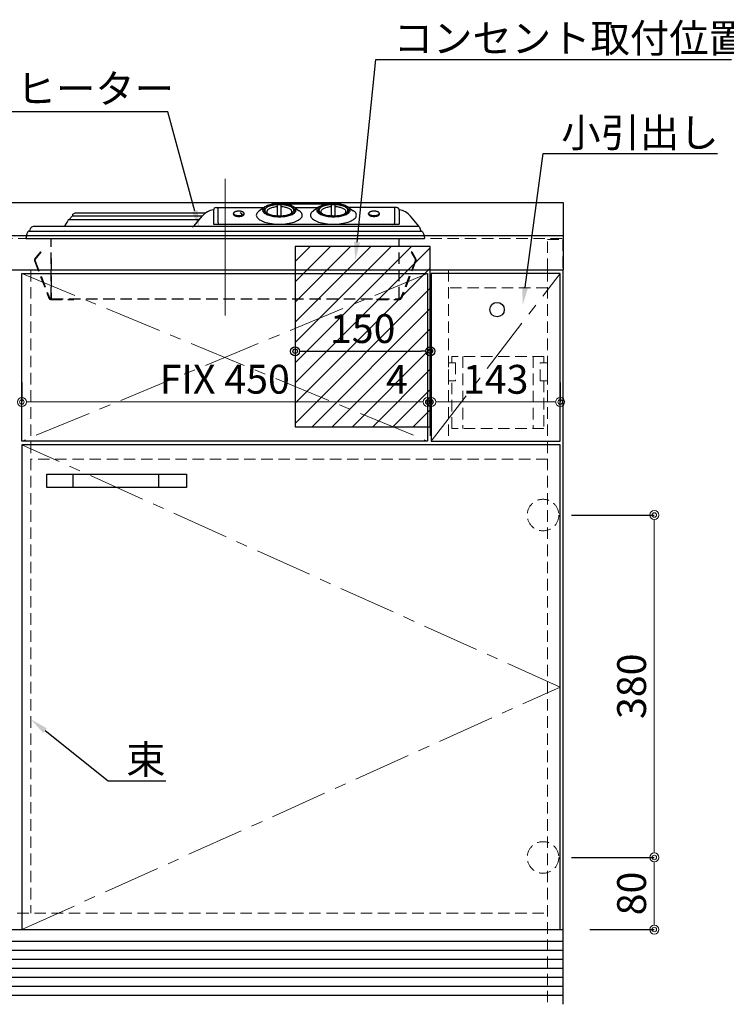
# Model space of a CAD drawing. Units: millimetres. Extents: x 0 to 4200, y 0 to 3227.
# Drawn here: x 1441 to 2225, y 610 to 1703 of the extents above; entities that cross this region are included whole.
import ezdxf
from ezdxf import colors
from ezdxf.entities.mleader import LeaderData, LeaderLine
from ezdxf.math import Vec2, Vec3

# ---------------------------------------------------------------- set-up
doc = ezdxf.new("R2010")
doc.units = ezdxf.units.MM
doc.linetypes.add('CENTER', pattern=[50.8, 31.75, -6.35, 6.35, -6.35])
doc.linetypes.add('DASHED', pattern=[19.05, 12.7, -6.35])
doc.layers.get('0').update_dxf_attribs({"linetype": 'CONTINUOUS'})
doc.layers.get('DEFPOINTS').update_dxf_attribs({"color": 8, "linetype": 'CONTINUOUS'})
doc.layers.add('外形線', color=3, linetype='CONTINUOUS')
for name, color, linetype, lineweight in [('寸法', 7, 'CONTINUOUS', 9), ('芯線', 8, 'CENTER', 9), ('隠れ線', 6, 'DASHED', 9)]:
    doc.layers.add(name, color=color, linetype=linetype, lineweight=lineweight)
doc.styles.add('32mm文字', font='txt', dxfattribs={"height": 32})
doc.dimstyles.new('32mm寸法', dxfattribs={"dimtxt": 32, "dimasz": 10, "dimexe": 0, "dimexo": 30, "dimgap": 5, "dimtad": 1, "dimdsep": 46, "dimtxsty": '32mm文字', "dimblk": 'ORIGIN2', "dimcen": 5, "dimclrd": 256, "dimclrt": 256, "dimadec": 0, "dimazin": 0, "dimtfac": 1, "dimtmove": 0, "dimatfit": 3, "dimldrblk": 'OPEN30', "dimfxl": 1, "dimlwd": -1, "dimarcsym": 0})

# ---------------------------------------------------------------- blocks, each defined once
blk = doc.blocks.new('_Origin2')
at = {"color": 0, "linetype": 'ByBlock', "lineweight": -2}
blk.add_line((-0.5, 0), (-1, 0), dxfattribs=at)
for radius in [0.5, 0.25]:
    blk.add_circle((0, 0), radius, dxfattribs=at)
blk = doc.blocks.new('*D12')
at = {"layer": 'DEFPOINTS', "color": 0, "transparency": 16777216}
for p in [(2023, 773), (2144.9, 773), (2043.5, 693)]:
    blk.add_point(p, dxfattribs=at)
at = {"layer": '寸法', "color": 0, "lineweight": -2, "transparency": 16777216}
for p, q in [((2053, 773), (2144.9, 773)), ((2073.5, 693), (2144.9, 693))]:
    blk.add_line(p, q, dxfattribs=at)
at = {"layer": '寸法', "transparency": 16777216}
blk.add_line((2144.9, 703), (2144.9, 763), dxfattribs=at)
at = {"layer": '寸法', "transparency": 16777216, "xscale": 10, "yscale": 10, "zscale": 10}
for p, rotation in [((2144.9, 773), 90), ((2144.9, 693), 270)]:
    blk.add_blockref('_Origin2', p, dxfattribs=dict(at, rotation=rotation))
at = {"layer": '寸法', "transparency": 16777216, "insert": (2123.9, 733), "char_height": 32, "attachment_point": 5, "rotation": 90, "style": '32mm文字'}
blk.add_mtext('80', dxfattribs=at)
blk = doc.blocks.new('_Open30')
at = {"color": 0, "linetype": 'ByBlock', "lineweight": -2}
for p, q in [((-1, 0.27), (0, 0)), ((0, 0), (-1, -0.27)), ((0, 0), (-1, 0))]:
    blk.add_line(p, q, dxfattribs=at)
blk = doc.blocks.new('*D13')
at = {"layer": 'DEFPOINTS', "color": 0, "transparency": 16777216}
for p in [(2023, 1153), (2144.9, 1153), (2023, 773)]:
    blk.add_point(p, dxfattribs=at)
at = {"layer": '寸法', "color": 0, "lineweight": -2, "transparency": 16777216}
for p, q in [((2053, 1153), (2144.9, 1153)), ((2053, 773), (2144.9, 773))]:
    blk.add_line(p, q, dxfattribs=at)
at = {"layer": '寸法', "transparency": 16777216}
blk.add_line((2144.9, 783), (2144.9, 1143), dxfattribs=at)
at = {"layer": '寸法', "transparency": 16777216, "xscale": 10, "yscale": 10, "zscale": 10}
for p, rotation in [((2144.9, 1153), 90), ((2144.9, 773), 270)]:
    blk.add_blockref('_Origin2', p, dxfattribs=dict(at, rotation=rotation))
at = {"layer": '寸法', "transparency": 16777216, "insert": (2123.9, 963), "char_height": 32, "attachment_point": 5, "rotation": 90, "style": '32mm文字'}
blk.add_mtext('380', dxfattribs=at)
blk = doc.blocks.new('*D71')
at = {"layer": 'DEFPOINTS', "color": 0, "transparency": 16777216}
for p in [(1438.5, 610), (1443.5, 610), (1438.5, 505)]:
    blk.add_point(p, dxfattribs=at)
at = {"layer": '寸法', "color": 0, "lineweight": -2, "transparency": 16777216}
for p, q in [((1438.5, 580), (1438.5, 505)), ((1443.5, 580), (1443.5, 505))]:
    blk.add_line(p, q, dxfattribs=at)
at = {"layer": '寸法', "transparency": 16777216}
for p, q in [((1428.5, 505), (1391.9, 505)), ((1443.5, 505), (1438.5, 505)), ((1453.5, 505), (1463.5, 505))]:
    blk.add_line(p, q, dxfattribs=at)
at = {"layer": '寸法', "transparency": 16777216, "xscale": 10, "yscale": 10, "zscale": 10}
blk.add_blockref('_Origin2', (1438.5, 505), dxfattribs=at)
at = {"layer": '寸法', "transparency": 16777216, "xscale": 10, "yscale": 10, "zscale": 10, "rotation": 180}
blk.add_blockref('_Origin2', (1443.5, 505), dxfattribs=at)
at = {"layer": '寸法', "transparency": 16777216, "insert": (1405.2, 526), "char_height": 32, "attachment_point": 5, "style": '32mm文字'}
blk.add_mtext('5', dxfattribs=at)
blk = doc.blocks.new('*D81')
at = {"layer": 'DEFPOINTS', "color": 0, "transparency": 16777216}
for p in [(1897.5, 1270), (2040.5, 1278.5), (2040.5, 1270)]:
    blk.add_point(p, dxfattribs=at)
at = {"layer": '寸法', "color": 0, "lineweight": -2, "transparency": 16777216}
for p, q in [((1897.5, 1300), (1897.5, 1278.5)), ((2040.5, 1300), (2040.5, 1278.5))]:
    blk.add_line(p, q, dxfattribs=at)
at = {"layer": '寸法', "transparency": 16777216}
blk.add_line((1907.5, 1278.5), (2030.5, 1278.5), dxfattribs=at)
at = {"layer": '寸法', "transparency": 16777216, "xscale": 10, "yscale": 10, "zscale": 10, "rotation": 180}
blk.add_blockref('_Origin2', (1897.5, 1278.5), dxfattribs=at)
at = {"layer": '寸法', "transparency": 16777216, "xscale": 10, "yscale": 10, "zscale": 10}
blk.add_blockref('_Origin2', (2040.5, 1278.5), dxfattribs=at)
at = {"layer": '寸法', "transparency": 16777216, "insert": (1969, 1299.5), "char_height": 32, "attachment_point": 5, "style": '32mm文字'}
blk.add_mtext('143', dxfattribs=at)
blk = doc.blocks.new('*D82')
at = {"layer": 'DEFPOINTS', "color": 0, "transparency": 16777216}
for p in [(1443.5, 1270), (1893.5, 1278.5), (1893.5, 1270)]:
    blk.add_point(p, dxfattribs=at)
at = {"layer": '寸法', "color": 0, "lineweight": -2, "transparency": 16777216}
for p, q in [((1443.5, 1300), (1443.5, 1278.5)), ((1893.5, 1300), (1893.5, 1278.5))]:
    blk.add_line(p, q, dxfattribs=at)
at = {"layer": '寸法', "transparency": 16777216}
blk.add_line((1453.5, 1278.5), (1883.5, 1278.5), dxfattribs=at)
at = {"layer": '寸法', "transparency": 16777216, "xscale": 10, "yscale": 10, "zscale": 10, "rotation": 180}
blk.add_blockref('_Origin2', (1443.5, 1278.5), dxfattribs=at)
at = {"layer": '寸法', "transparency": 16777216, "xscale": 10, "yscale": 10, "zscale": 10}
blk.add_blockref('_Origin2', (1893.5, 1278.5), dxfattribs=at)
at = {"layer": '寸法', "transparency": 16777216, "insert": (1668.5, 1299.6), "char_height": 32, "attachment_point": 5, "style": '32mm文字'}
blk.add_mtext('FIX 450', dxfattribs=at)
blk = doc.blocks.new('*D95')
at = {"layer": 'DEFPOINTS', "color": 0, "transparency": 16777216}
for p in [(1893.5, 1270), (1897.5, 1278.5), (1897.5, 1270)]:
    blk.add_point(p, dxfattribs=at)
at = {"layer": '寸法', "color": 0, "lineweight": -2, "transparency": 16777216}
for p, q in [((1893.5, 1300), (1893.5, 1278.5)), ((1897.5, 1300), (1897.5, 1278.5))]:
    blk.add_line(p, q, dxfattribs=at)
at = {"layer": '寸法', "transparency": 16777216}
for p, q in [((1883.5, 1278.5), (1845.5, 1278.5)), ((1897.5, 1278.5), (1893.5, 1278.5)), ((1907.5, 1278.5), (1917.5, 1278.5))]:
    blk.add_line(p, q, dxfattribs=at)
at = {"layer": '寸法', "transparency": 16777216, "xscale": 10, "yscale": 10, "zscale": 10}
blk.add_blockref('_Origin2', (1893.5, 1278.5), dxfattribs=at)
at = {"layer": '寸法', "transparency": 16777216, "xscale": 10, "yscale": 10, "zscale": 10, "rotation": 180}
blk.add_blockref('_Origin2', (1897.5, 1278.5), dxfattribs=at)
at = {"layer": '寸法', "transparency": 16777216, "insert": (1859.5, 1299.5), "char_height": 32, "attachment_point": 5, "style": '32mm文字'}
blk.add_mtext('4', dxfattribs=at)
blk = doc.blocks.new('*D98')
at = {"transparency": 16777216}
blk.add_line((1756.5, 1334.8), (1886.5, 1334.8), dxfattribs=at)
at = {"layer": 'DEFPOINTS', "color": 0, "transparency": 16777216}
for p in [(1746.5, 1333.7), (1896.5, 1334.8), (1896.5, 1333.7)]:
    blk.add_point(p, dxfattribs=at)
at = {"transparency": 16777216, "xscale": 10, "yscale": 10, "zscale": 10, "rotation": 180}
blk.add_blockref('_Origin2', (1746.5, 1334.8), dxfattribs=at)
at = {"transparency": 16777216, "xscale": 10, "yscale": 10, "zscale": 10}
blk.add_blockref('_Origin2', (1896.5, 1334.8), dxfattribs=at)
at = {"transparency": 16777216, "insert": (1821.5, 1355.8), "char_height": 32, "attachment_point": 5, "style": '32mm文字'}
blk.add_mtext('150', dxfattribs=at)
blk = doc.blocks.new('プレートヒーター正面')
at = {"color": 6}
for p, q in [((-10, 34.2), (43, 34.2)), ((-8, 17.4), (-8, 34.2)), ((43.7, 34.7), (38, 30.8)), ((58, 25.1), (58, 36.8)), ((60, 38.5), (120, 38.5)), ((61.4, 38.5), (60, 38.5)), ((62, 25.1), (62, 36.8)), ((75.4, 35.3), (82.1, 30.8)), ((77.1, 34.2), (103.7, 34.2)), ((104.6, 35.3), (98, 30.8)), ((118, 25.1), (118, 36.8)), ((120, 38.5), (118.7, 38.5)), ((122, 25.1), (122, 36.8)), ((136.4, 34.7), (142.1, 30.8)), ((190, 34.2), (137.2, 34.2)), ((188, 17.4), (188, 34.2)), ((-169.8, 24.7), (-173.1, 20.9)), ((-25.3, 24.9), (-169.5, 24.9)), ((-168.9, 26.9), (-166.5, 28.4)), ((-168.9, 24.9), (-168.9, 26.9)), ((-166.5, 28.4), (-21.4, 28.4)), ((-34.3, 14.1), (-25.4, 24.7)), ((-13, 31.2), (-13, 15.8)), ((9.1, 26.9), (9.1, 27.8)), ((18.8, 27), (16.5, 28.4)), ((18.6, 24.9), (18.6, 26.9)), ((21, 26.9), (21, 27.8)), ((159.1, 26.9), (159.1, 27.8)), ((171, 26.9), (171, 27.8)), ((193, 31.2), (193, 15.8)), ((214.9, 13.5), (205.5, 24.7)), ((-216.8, 8.2), (-215.9, 11)), ((215.2, 13.1), (-213, 13.1)), ((-173.1, 20.9), (-28.7, 20.9)), ((193, 15.4), (-13, 15.4)), ((215.4, 12.5), (216.8, 8.2)), ((-221, 0), (221, 0)), ((-217.4, 8.2), (217.4, 8.2))]:
    blk.add_line(p, q, dxfattribs=at)
at = {"color": 6, "linetype": 'DASHED'}
for p, q in [((-193, -66.4), (-193, 0)), ((193, -66.4), (193, 0)), ((-205, -15), (-211.5, -23.1)), ((-204.6, -15.3), (-211, -23.4)), ((-205, -15), (-205, -15)), ((-205, -15), (-204.6, -15.3)), ((207, -15), (206.4, -15.3)), ((206.4, -15.3), (211, -23.4)), ((207, -15), (211.5, -23.1)), ((-211.6, -24.4), (-195.5, -66.3)), ((-211.1, -24.2), (-195, -66.1)), ((-193, -22.4), (-193, -66.4)), ((211, -24.2), (194.9, -66.1)), ((211.6, -24.4), (195.5, -66.3)), ((-193.6, -67), (-192.4, -67)), ((-193.6, -67.6), (-192.4, -67.6)), ((-193.6, -67.6), (-168, -67.6)), ((-193.4, -67), (-193.4, -67.6)), ((-192.4, -67), (193.6, -67)), ((-183.4, -67.6), (-183.4, -67)), ((168, -67), (168, -67.6)), ((168, -67.6), (193.6, -67.6)), ((193.4, -67), (193.4, -67.6))]:
    blk.add_line(p, q, dxfattribs=at)
at = {"color": 6, "flags": 128}
for points in [[(78.5, 31.3), (78.5, 31.9), (78.3, 32.6), (77.9, 33.2), (77.4, 33.8), (76.8, 34.4), (76.1, 34.9), (75.2, 35.4), (74.2, 35.9), (73.1, 36.4), (71.9, 36.8), (70.7, 37.2), (69.3, 37.6), (67.9, 37.9), (66.4, 38.1), (64.8, 38.3), (63.3, 38.4), (61.7, 38.5), (60, 38.5), (58.4, 38.5), (56.8, 38.4), (55.3, 38.3), (53.7, 38.1), (52.2, 37.9), (50.8, 37.6), (49.4, 37.2), (48.2, 36.8), (47, 36.4), (45.9, 35.9), (44.9, 35.4), (44, 34.9), (43.3, 34.4), (42.7, 33.8), (42.2, 33.2), (41.8, 32.6), (41.6, 31.9), (41.5, 31.3), (41.6, 30.7), (41.8, 30), (42.2, 29.4), (42.7, 28.8), (43.3, 28.2), (44, 27.7), (44.9, 27.2), (45.9, 26.7), (47, 26.2), (48.2, 25.8), (49.4, 25.4), (50.8, 25), (52.2, 24.7), (53.7, 24.5), (55.3, 24.3), (56.8, 24.2), (58.4, 24.1), (60, 24.1), (61.7, 24.1), (63.3, 24.2), (64.8, 24.3), (66.4, 24.5), (67.9, 24.7), (69.3, 25), (70.7, 25.4), (71.9, 25.8), (73.1, 26.2), (74.2, 26.7), (75.2, 27.2), (76.1, 27.7), (76.8, 28.2), (77.4, 28.8), (77.9, 29.4), (78.3, 30), (78.5, 30.7), (78.5, 31.3)], [(77, 30.8), (77, 31.4), (76.8, 32), (76.5, 32.5), (76, 33.1), (75.5, 33.6), (74.8, 34.1), (74, 34.6), (73.1, 35.1), (72.1, 35.5), (71, 35.9), (69.8, 36.2), (68.5, 36.6), (67.2, 36.8), (65.9, 37), (64.4, 37.2), (63, 37.3), (61.5, 37.4), (60, 37.4), (58.6, 37.4), (57.1, 37.3), (55.6, 37.2), (54.2, 37), (52.9, 36.8), (51.5, 36.6), (50.3, 36.2), (49.1, 35.9), (48, 35.5), (47, 35.1), (46.1, 34.6), (45.3, 34.1), (44.6, 33.6), (44.1, 33.1), (43.6, 32.5), (43.3, 32), (43.1, 31.4), (43, 30.8), (43.1, 30.2), (43.3, 29.6), (43.6, 29.1), (44.1, 28.5), (44.6, 28), (45.3, 27.5), (46.1, 27), (47, 26.5), (48, 26.1), (49.1, 25.7), (50.3, 25.4), (51.5, 25), (52.9, 24.8), (54.2, 24.6), (55.6, 24.4), (57.1, 24.3), (58.6, 24.2), (60, 24.2), (61.5, 24.2), (63, 24.3), (64.4, 24.4), (65.9, 24.6), (67.2, 24.8), (68.5, 25), (69.8, 25.4), (71, 25.7), (72.1, 26.1), (73.1, 26.5), (74, 27), (74.8, 27.5), (75.5, 28), (76, 28.5), (76.5, 29.1), (76.8, 29.6), (77, 30.2), (77, 30.8)], [(76, 31.3), (76, 31.8), (75.8, 32.4), (75.5, 32.9), (75.1, 33.4), (74.5, 33.9), (73.9, 34.4), (73.1, 34.9), (72.3, 35.3), (71.4, 35.7), (70.3, 36.1), (69.2, 36.4), (68, 36.7), (66.8, 37), (65.5, 37.2), (64.2, 37.3), (62.8, 37.5), (61.4, 37.5), (60, 37.6), (58.6, 37.5), (57.3, 37.5), (55.9, 37.3), (54.6, 37.2), (53.3, 37), (52, 36.7), (50.9, 36.4), (49.8, 36.1), (48.7, 35.7), (47.8, 35.3), (46.9, 34.9), (46.2, 34.4), (45.5, 33.9), (45, 33.4), (44.6, 32.9), (44.3, 32.4), (44.1, 31.8), (44, 31.3), (44.1, 30.8), (44.3, 30.2), (44.6, 29.7), (45, 29.2), (45.5, 28.7), (46.2, 28.2), (46.9, 27.7), (47.8, 27.3), (48.7, 26.9), (49.8, 26.5), (50.9, 26.2), (52, 25.9), (53.3, 25.6), (54.6, 25.4), (55.9, 25.3), (57.3, 25.1), (58.6, 25.1), (60, 25), (61.4, 25.1), (62.8, 25.1), (64.2, 25.3), (65.5, 25.4), (66.8, 25.6), (68, 25.9), (69.2, 26.2), (70.3, 26.5), (71.4, 26.9), (72.3, 27.3), (73.1, 27.7), (73.9, 28.2), (74.5, 28.7), (75.1, 29.2), (75.5, 29.7), (75.8, 30.2), (76, 30.8), (76, 31.3)], [(58, 35.1), (56.8, 35.1), (55.7, 34.9), (54.5, 34.8), (53.4, 34.5), (52.4, 34.3), (51.4, 34), (50.5, 33.7), (49.6, 33.4), (48.8, 33), (48.2, 32.6), (47.6, 32.2), (47.1, 31.7), (46.7, 31.3), (46.4, 30.8), (46.2, 30.3), (46.1, 29.9), (46.2, 29.4), (46.3, 28.9), (46.6, 28.4), (46.9, 28), (47.4, 27.5), (47.9, 27.1), (48.6, 26.7), (49.3, 26.3), (50.1, 26), (51, 25.6), (52, 25.3), (53, 25.1), (54.1, 24.9), (55.2, 24.7), (56.4, 24.5), (57.6, 24.4), (58.8, 24.4), (60, 24.3), (61.3, 24.4), (62.5, 24.4), (63.7, 24.5), (64.8, 24.7), (66, 24.9), (67.1, 25.1), (68.1, 25.3), (69.1, 25.6), (69.9, 26), (70.8, 26.3), (71.5, 26.7), (72.2, 27.1), (72.7, 27.5), (73.2, 28), (73.5, 28.4), (73.8, 28.9), (73.9, 29.4), (73.9, 29.9), (73.9, 30.3), (73.7, 30.8), (73.4, 31.3), (73, 31.7), (72.5, 32.2), (71.9, 32.6), (71.2, 33), (70.5, 33.4), (69.6, 33.7), (68.7, 34), (67.7, 34.3), (66.7, 34.5), (65.6, 34.8), (64.4, 34.9), (63.2, 35.1), (62, 35.1)], [(62, 36.8), (62, 36.8), (62, 36.9), (62, 37), (61.9, 37), (61.9, 37.1), (61.8, 37.2), (61.7, 37.2), (61.6, 37.3), (61.5, 37.3), (61.3, 37.4), (61.2, 37.4), (61, 37.4), (60.9, 37.5), (60.7, 37.5), (60.6, 37.5), (60.4, 37.5), (60.2, 37.5), (60, 37.6), (59.9, 37.5), (59.7, 37.5), (59.5, 37.5), (59.4, 37.5), (59.2, 37.5), (59, 37.4), (58.9, 37.4), (58.8, 37.4), (58.6, 37.3), (58.5, 37.3), (58.4, 37.2), (58.3, 37.2), (58.2, 37.1), (58.2, 37), (58.1, 37), (58.1, 36.9), (58.1, 36.8), (58, 36.8)], [(101.5, 31.3), (101.6, 30.7), (101.8, 30), (102.2, 29.4), (102.7, 28.8), (103.3, 28.2), (104, 27.7), (104.9, 27.2), (105.9, 26.7), (107, 26.2), (108.2, 25.8), (109.4, 25.4), (110.8, 25), (112.2, 24.7), (113.7, 24.5), (115.3, 24.3), (116.8, 24.2), (118.4, 24.1), (120, 24.1), (121.7, 24.1), (123.3, 24.2), (124.8, 24.3), (126.4, 24.5), (127.9, 24.7), (129.3, 25), (130.7, 25.4), (131.9, 25.8), (133.1, 26.2), (134.2, 26.7), (135.2, 27.2), (136.1, 27.7), (136.8, 28.2), (137.4, 28.8), (137.9, 29.4), (138.3, 30), (138.5, 30.7), (138.5, 31.3), (138.5, 31.9), (138.3, 32.6), (137.9, 33.2), (137.4, 33.8), (136.8, 34.4), (136.1, 34.9), (135.2, 35.4), (134.2, 35.9), (133.1, 36.4), (131.9, 36.8), (130.7, 37.2), (129.3, 37.6), (127.9, 37.9), (126.4, 38.1), (124.8, 38.3), (123.3, 38.4), (121.7, 38.5), (120, 38.5), (118.4, 38.5), (116.8, 38.4), (115.3, 38.3), (113.7, 38.1), (112.2, 37.9), (110.8, 37.6), (109.4, 37.2), (108.2, 36.8), (107, 36.4), (105.9, 35.9), (104.9, 35.4), (104, 34.9), (103.3, 34.4), (102.7, 33.8), (102.2, 33.2), (101.8, 32.6), (101.6, 31.9), (101.5, 31.3)], [(103, 30.8), (103.1, 30.2), (103.3, 29.6), (103.6, 29.1), (104.1, 28.5), (104.6, 28), (105.3, 27.5), (106.1, 27), (107, 26.5), (108, 26.1), (109.1, 25.7), (110.3, 25.4), (111.5, 25), (112.9, 24.8), (114.2, 24.6), (115.6, 24.4), (117.1, 24.3), (118.6, 24.2), (120, 24.2), (121.5, 24.2), (123, 24.3), (124.4, 24.4), (125.9, 24.6), (127.2, 24.8), (128.5, 25), (129.8, 25.4), (131, 25.7), (132.1, 26.1), (133.1, 26.5), (134, 27), (134.8, 27.5), (135.5, 28), (136, 28.5), (136.5, 29.1), (136.8, 29.6), (137, 30.2), (137, 30.8), (137, 31.4), (136.8, 32), (136.5, 32.5), (136, 33.1), (135.5, 33.6), (134.8, 34.1), (134, 34.6), (133.1, 35.1), (132.1, 35.5), (131, 35.9), (129.8, 36.2), (128.5, 36.6), (127.2, 36.8), (125.9, 37), (124.4, 37.2), (123, 37.3), (121.5, 37.4), (120, 37.4), (118.6, 37.4), (117.1, 37.3), (115.6, 37.2), (114.2, 37), (112.9, 36.8), (111.5, 36.6), (110.3, 36.2), (109.1, 35.9), (108, 35.5), (107, 35.1), (106.1, 34.6), (105.3, 34.1), (104.6, 33.6), (104.1, 33.1), (103.6, 32.5), (103.3, 32), (103.1, 31.4), (103, 30.8)], [(104, 31.3), (104.1, 30.8), (104.3, 30.2), (104.6, 29.7), (105, 29.2), (105.5, 28.7), (106.2, 28.2), (106.9, 27.7), (107.8, 27.3), (108.7, 26.9), (109.8, 26.5), (110.9, 26.2), (112, 25.9), (113.3, 25.6), (114.6, 25.4), (115.9, 25.3), (117.3, 25.1), (118.6, 25.1), (120, 25), (121.4, 25.1), (122.8, 25.1), (124.2, 25.3), (125.5, 25.4), (126.8, 25.6), (128, 25.9), (129.2, 26.2), (130.3, 26.5), (131.4, 26.9), (132.3, 27.3), (133.1, 27.7), (133.9, 28.2), (134.5, 28.7), (135.1, 29.2), (135.5, 29.7), (135.8, 30.2), (136, 30.8), (136, 31.3), (136, 31.8), (135.8, 32.4), (135.5, 32.9), (135.1, 33.4), (134.5, 33.9), (133.9, 34.4), (133.1, 34.9), (132.3, 35.3), (131.4, 35.7), (130.3, 36.1), (129.2, 36.4), (128, 36.7), (126.8, 37), (125.5, 37.2), (124.2, 37.3), (122.8, 37.5), (121.4, 37.5), (120, 37.6), (118.6, 37.5), (117.3, 37.5), (115.9, 37.3), (114.6, 37.2), (113.3, 37), (112, 36.7), (110.9, 36.4), (109.8, 36.1), (108.7, 35.7), (107.8, 35.3), (106.9, 34.9), (106.2, 34.4), (105.5, 33.9), (105, 33.4), (104.6, 32.9), (104.3, 32.4), (104.1, 31.8), (104, 31.3)], [(118, 35.1), (116.8, 35.1), (115.7, 34.9), (114.5, 34.8), (113.4, 34.5), (112.4, 34.3), (111.4, 34), (110.5, 33.7), (109.6, 33.4), (108.8, 33), (108.2, 32.6), (107.6, 32.2), (107.1, 31.7), (106.7, 31.3), (106.4, 30.8), (106.2, 30.3), (106.1, 29.9), (106.2, 29.4), (106.3, 28.9), (106.6, 28.4), (106.9, 28), (107.4, 27.5), (107.9, 27.1), (108.6, 26.7), (109.3, 26.3), (110.1, 26), (111, 25.6), (112, 25.3), (113, 25.1), (114.1, 24.9), (115.2, 24.7), (116.4, 24.5), (117.6, 24.4), (118.8, 24.4), (120, 24.3), (121.3, 24.4), (122.5, 24.4), (123.7, 24.5), (124.8, 24.7), (126, 24.9), (127.1, 25.1), (128.1, 25.3), (129.1, 25.6), (129.9, 26), (130.8, 26.3), (131.5, 26.7), (132.2, 27.1), (132.7, 27.5), (133.2, 28), (133.5, 28.4), (133.8, 28.9), (133.9, 29.4), (133.9, 29.9), (133.9, 30.3), (133.7, 30.8), (133.4, 31.3), (133, 31.7), (132.5, 32.2), (131.9, 32.6), (131.2, 33), (130.5, 33.4), (129.6, 33.7), (128.7, 34), (127.7, 34.3), (126.7, 34.5), (125.6, 34.8), (124.4, 34.9), (123.2, 35.1), (122, 35.1)], [(122, 36.8), (122, 36.8), (122, 36.9), (122, 37), (121.9, 37), (121.9, 37.1), (121.8, 37.2), (121.7, 37.2), (121.6, 37.3), (121.5, 37.3), (121.3, 37.4), (121.2, 37.4), (121, 37.4), (120.9, 37.5), (120.7, 37.5), (120.6, 37.5), (120.4, 37.5), (120.2, 37.5), (120, 37.6), (119.9, 37.5), (119.7, 37.5), (119.5, 37.5), (119.4, 37.5), (119.2, 37.5), (119, 37.4), (118.9, 37.4), (118.8, 37.4), (118.6, 37.3), (118.5, 37.3), (118.4, 37.2), (118.3, 37.2), (118.2, 37.1), (118.2, 37), (118.1, 37), (118.1, 36.9), (118.1, 36.8), (118, 36.8)], [(21, 27.8), (21, 28), (20.9, 28.2), (20.8, 28.4), (20.6, 28.6), (20.4, 28.8), (20.2, 29), (19.9, 29.2), (19.6, 29.4), (19.3, 29.5), (18.9, 29.7), (18.5, 29.8), (18, 29.9), (17.6, 30), (17.1, 30.1), (16.6, 30.1), (16.1, 30.2), (15.6, 30.2), (15, 30.2), (14.5, 30.2), (14, 30.2), (13.5, 30.1), (13, 30.1), (12.5, 30), (12.1, 29.9), (11.6, 29.8), (11.2, 29.7), (10.8, 29.5), (10.5, 29.4), (10.2, 29.2), (9.9, 29), (9.7, 28.8), (9.5, 28.6), (9.3, 28.4), (9.2, 28.2), (9.1, 28), (9.1, 27.8), (9.1, 27.6), (9.2, 27.4), (9.3, 27.2), (9.5, 27), (9.7, 26.8), (9.9, 26.6), (10.2, 26.4), (10.5, 26.2), (10.8, 26.1), (11.2, 25.9), (11.6, 25.8), (12.1, 25.7), (12.5, 25.6), (13, 25.5), (13.5, 25.5), (14, 25.4), (14.5, 25.4), (15, 25.4), (15.6, 25.4), (16.1, 25.4), (16.6, 25.5), (17.1, 25.5), (17.6, 25.6), (18, 25.7), (18.5, 25.8), (18.9, 25.9), (19.3, 26.1), (19.6, 26.2), (19.9, 26.4), (20.2, 26.6), (20.4, 26.8), (20.6, 27), (20.8, 27.2), (20.9, 27.4), (21, 27.6), (21, 27.8)], [(9.1, 26.9), (9.1, 26.7), (9.2, 26.5), (9.3, 26.3), (9.5, 26.1), (9.7, 25.9), (9.9, 25.7), (10.2, 25.5), (10.5, 25.3), (10.8, 25.2), (11.2, 25), (11.6, 24.9), (12.1, 24.8), (12.5, 24.7), (13, 24.6), (13.5, 24.6), (14, 24.5), (14.5, 24.5), (15, 24.5), (15.6, 24.5), (16.1, 24.5), (16.6, 24.6), (17.1, 24.6), (17.6, 24.7), (18, 24.8), (18.5, 24.9), (18.9, 25), (19.3, 25.2), (19.6, 25.3), (19.9, 25.5), (20.2, 25.7), (20.4, 25.9), (20.6, 26.1), (20.8, 26.3), (20.9, 26.5), (21, 26.7), (21, 26.9)], [(38, 30.8), (36.9, 30), (36.1, 29.2), (35.4, 28.4), (34.9, 27.5), (34.6, 26.7), (34.5, 25.8), (34.6, 24.9), (34.9, 24.1), (35.4, 23.2), (36.1, 22.4), (36.9, 21.6), (38, 20.8), (39.2, 20.1), (40.5, 19.4), (42, 18.8), (43.7, 18.2), (45.4, 17.7), (47.3, 17.2), (49.3, 16.8), (51.3, 16.5), (53.5, 16.2), (55.6, 16), (57.8, 15.9), (60.1, 15.9), (62.3, 15.9), (64.5, 16), (66.7, 16.2), (68.8, 16.5), (70.8, 16.8), (72.8, 17.2), (74.7, 17.7), (76.5, 18.2), (78.1, 18.8), (79.6, 19.4), (81, 20.1), (82.1, 20.9), (83.2, 21.6), (84, 22.4), (84.7, 23.3), (85.2, 24.1), (85.4, 25), (85.5, 25.8), (85.4, 26.7), (85.1, 27.6), (84.7, 28.4), (84, 29.2), (83.1, 30), (82.1, 30.8)], [(58, 25.8), (58.1, 25.8), (58.1, 25.7), (58.1, 25.6), (58.2, 25.6), (58.2, 25.5), (58.3, 25.4), (58.4, 25.4), (58.5, 25.3), (58.6, 25.3), (58.8, 25.2), (58.9, 25.2), (59, 25.2), (59.2, 25.1), (59.4, 25.1), (59.5, 25.1), (59.7, 25.1), (59.9, 25), (60, 25), (60.2, 25), (60.4, 25.1), (60.6, 25.1), (60.7, 25.1), (60.9, 25.1), (61, 25.2), (61.2, 25.2), (61.3, 25.2), (61.5, 25.3), (61.6, 25.3), (61.7, 25.4), (61.8, 25.4), (61.9, 25.5), (61.9, 25.6), (62, 25.6), (62, 25.7), (62, 25.8), (62, 25.8)], [(98, 30.8), (97, 30), (96.1, 29.2), (95.4, 28.4), (94.9, 27.6), (94.6, 26.7), (94.5, 25.8), (94.6, 25), (94.9, 24.1), (95.4, 23.3), (96.1, 22.4), (96.9, 21.6), (97.9, 20.9), (99.1, 20.1), (100.5, 19.4), (102, 18.8), (103.6, 18.2), (105.4, 17.7), (107.3, 17.2), (109.2, 16.8), (111.3, 16.5), (113.4, 16.2), (115.6, 16), (117.8, 15.9), (120, 15.9), (122.2, 15.9), (124.4, 16), (126.6, 16.2), (128.7, 16.5), (130.8, 16.8), (132.8, 17.2), (134.7, 17.7), (136.4, 18.2), (138.1, 18.8), (139.6, 19.4), (140.9, 20.1), (142.1, 20.8), (143.1, 21.6), (144, 22.4), (144.7, 23.2), (145.2, 24.1), (145.4, 24.9), (145.5, 25.8), (145.4, 26.7), (145.2, 27.5), (144.7, 28.4), (144, 29.2), (143.2, 30), (142.1, 30.8)], [(118, 25.8), (118.1, 25.8), (118.1, 25.7), (118.1, 25.6), (118.2, 25.6), (118.2, 25.5), (118.3, 25.4), (118.4, 25.4), (118.5, 25.3), (118.6, 25.3), (118.8, 25.2), (118.9, 25.2), (119, 25.2), (119.2, 25.1), (119.4, 25.1), (119.5, 25.1), (119.7, 25.1), (119.9, 25), (120, 25), (120.2, 25), (120.4, 25.1), (120.6, 25.1), (120.7, 25.1), (120.9, 25.1), (121, 25.2), (121.2, 25.2), (121.3, 25.2), (121.5, 25.3), (121.6, 25.3), (121.7, 25.4), (121.8, 25.4), (121.9, 25.5), (121.9, 25.6), (122, 25.6), (122, 25.7), (122, 25.8), (122, 25.8)], [(159.1, 27.8), (159.1, 27.6), (159.2, 27.4), (159.3, 27.2), (159.5, 27), (159.7, 26.8), (159.9, 26.6), (160.2, 26.4), (160.5, 26.2), (160.8, 26.1), (161.2, 25.9), (161.6, 25.8), (162.1, 25.7), (162.5, 25.6), (163, 25.5), (163.5, 25.5), (164, 25.4), (164.5, 25.4), (165, 25.4), (165.6, 25.4), (166.1, 25.4), (166.6, 25.5), (167.1, 25.5), (167.6, 25.6), (168, 25.7), (168.5, 25.8), (168.9, 25.9), (169.3, 26.1), (169.6, 26.2), (169.9, 26.4), (170.2, 26.6), (170.4, 26.8), (170.6, 27), (170.8, 27.2), (170.9, 27.4), (171, 27.6), (171, 27.8), (171, 28), (170.9, 28.2), (170.8, 28.4), (170.6, 28.6), (170.4, 28.8), (170.2, 29), (169.9, 29.2), (169.6, 29.4), (169.3, 29.5), (168.9, 29.7), (168.5, 29.8), (168, 29.9), (167.6, 30), (167.1, 30.1), (166.6, 30.1), (166.1, 30.2), (165.6, 30.2), (165, 30.2), (164.5, 30.2), (164, 30.2), (163.5, 30.1), (163, 30.1), (162.5, 30), (162.1, 29.9), (161.6, 29.8), (161.2, 29.7), (160.8, 29.5), (160.5, 29.4), (160.2, 29.2), (159.9, 29), (159.7, 28.8), (159.5, 28.6), (159.3, 28.4), (159.2, 28.2), (159.1, 28), (159.1, 27.8)], [(159.1, 26.9), (159.1, 26.7), (159.2, 26.5), (159.3, 26.3), (159.5, 26.1), (159.7, 25.9), (159.9, 25.7), (160.2, 25.5), (160.5, 25.3), (160.8, 25.2), (161.2, 25), (161.6, 24.9), (162.1, 24.8), (162.5, 24.7), (163, 24.6), (163.5, 24.6), (164, 24.5), (164.5, 24.5), (165, 24.5), (165.6, 24.5), (166.1, 24.5), (166.6, 24.6), (167.1, 24.6), (167.6, 24.7), (168, 24.8), (168.5, 24.9), (168.9, 25), (169.3, 25.2), (169.6, 25.3), (169.9, 25.5), (170.2, 25.7), (170.4, 25.9), (170.6, 26.1), (170.8, 26.3), (170.9, 26.5), (171, 26.7), (171, 26.9)], [(-217, 8.2), (-217.2, 8.2), (-217.4, 8.2), (-217.7, 8.1), (-217.9, 8), (-218.9, 7.2), (-219.6, 6), (-220, 5), (-220.3, 3.9), (-220.5, 2.5), (-221, 0)], [(217.4, 8.2), (217.6, 8.2), (217.4, 8.2), (217.7, 8.1), (217.9, 8), (218.9, 7.2), (219.6, 6), (220, 5), (220.3, 3.9), (220.5, 2.5), (221, 0)]]:
    blk.add_lwpolyline(points, dxfattribs=at)
at = {"color": 6}
for centre, radius, start, end in [((-10, 31.2), 3, 90, 180), ((190, 31.2), 3, 0, 90), ((-169.5, 24.4), 0.5, 90, 139.3987), ((-10.1, 11.9), 20, 98.253, 140), ((18, 24.4), 0.5, 90, 139.3987), ((190.1, 11.9), 20, 40, 81.747), ((-213, 10.1), 3, 90, 162), ((-189, 24.1), 15, 312.8334, 342.6853), ((-173, 19.1), 1.8, 90, 162.6853), ((-36.6, 16.1), 3, 270, 320), ((-6, 17.4), 2, 180, 270), ((186, 17.4), 2, 270, 0), ((212.6, 11.6), 3, 18, 40)]:
    blk.add_arc(centre, radius, start, end, dxfattribs=at)
at = {"color": 6, "linetype": 'DASHED'}
for centre, radius, start, end in [((-210.2, -23.8), 1.5, 151, 201), ((-210.2, -23.8), 0.9, 151, 201), ((210.2, -23.8), 0.9, 339, 29), ((210.2, -23.8), 1.5, 339, 29), ((-193.6, -65.6), 2, 201, 270), ((-193.6, -65.6), 1.4, 201, 270), ((-192.4, -66.4), 0.6, 180, 270), ((192.4, -66.4), 0.6, 270, 0), ((193.6, -65.6), 1.4, 270, 339), ((193.6, -65.6), 2, 270, 339)]:
    blk.add_arc(centre, radius, start, end, dxfattribs=at)
at = {"layer": '芯線', "ltscale": 5}
blk.add_line((0, -85.5), (0, 66), dxfattribs=at)

msp = doc.modelspace()

# ---------------------------------------------------------------- hatches: boundary and pattern name
h = msp.add_hatch()
h.set_pattern_fill('ANSI31', color=3, scale=5)
h.set_pattern_definition([(45, (-7022.924, -2687.874), (-11.22532, 11.22532), [])])
h.paths.add_polyline_path([(1896.5, 1451), (1746.5, 1451), (1746.5, 1251), (1896.5, 1251)])

# ---------------------------------------------------------------- linework, layer by layer
at = {"color": 7, "linetype": 'Continuous'}
for p, q in [((2044, 1500), (2044, 1425)), ((2043.5, 1425), (2043.5, 610)), ((544.5, 693), (2043.5, 693))]:
    msp.add_line(p, q, dxfattribs=at)
at = {"color": 4, "linetype": 'Continuous'}
for p, q in [((1500, 1198.5), (1500, 1183.5)), ((1595, 1198.5), (1595, 1183.5))]:
    msp.add_line(p, q, dxfattribs=at)
at = {"color": 14, "linetype": 'Continuous'}
for p, q in [((544.5, 680), (2043.5, 680)), ((544.5, 670), (2043.5, 670)), ((545, 660), (2043.5, 660)), ((544.5, 650), (2043.5, 650)), ((544.5, 640), (2043.5, 640)), ((544.5, 630), (2043.5, 630)), ((544.5, 620), (2043.5, 620))]:
    msp.add_line(p, q, dxfattribs=at)
at = {"color": 3}
msp.add_lwpolyline([(1896.5, 1451), (1746.5, 1451), (1746.5, 1251), (1896.5, 1251)], close=True, dxfattribs=at)
at = {"color": 4}
for points in [[(1893.5, 1235), (1443.5, 1235), (1443.5, 1421), (1893.5, 1421)], [(2040.5, 1421), (1897.5, 1421), (1897.5, 1235), (2040.5, 1235)]]:
    msp.add_lwpolyline(points, close=True, dxfattribs=at)
msp.add_lwpolyline([(2040.5, 693), (2040.5, 1231), (1443.5, 1231), (1443.5, 693)], dxfattribs=at)
at = {"color": 4, "linetype": 'Continuous'}
msp.add_lwpolyline([(1626, 1183.5), (1471, 1183.5), (1471, 1198.5), (1626, 1198.5)], close=True, dxfattribs=at)
at = {"color": 4}
msp.add_circle((1970.5, 1381), 8, dxfattribs=at)
at = {"layer": '外形線'}
for p, q in [((2044, 1463), (544, 1463)), ((544, 1425), (2044, 1425))]:
    msp.add_line(p, q, dxfattribs=at)
msp.add_lwpolyline([(888.999, 1500), (2044, 1500)], dxfattribs=at)
at = {"layer": '芯線', "color": 4, "lineweight": 9, "ltscale": 2}
for p, q in [((1443.5, 1421), (1893.5, 1235)), ((1893.5, 1421), (1443.5, 1235)), ((1897.5, 1235), (2040.5, 1421))]:
    msp.add_line(p, q, dxfattribs=at)
msp.add_lwpolyline([(1443.5, 693), (2040.5, 962), (1443.5, 1231)], dxfattribs=at)
at = {"layer": '隠れ線'}
msp.add_line((544, 1460), (2044, 1460), dxfattribs=at)
at = {"layer": '隠れ線', "color": 3}
for p, q in [((1453.5, 1424.999), (1453.5, 710.999)), ((1896.5, 1425), (1896.5, 1234.999)), ((1916.5, 1425), (1916.5, 1235)), ((2026.5, 1425), (2026.5, 610)), ((2026.5, 1405), (1916.5, 1405)), ((2026.5, 1235), (1453.5, 1235)), ((2026.5, 1215), (1453.5, 1215)), ((562, 711), (2026, 711))]:
    msp.add_line(p, q, dxfattribs=at)
at = {"layer": '隠れ線', "color": 6}
for p, q in [((1932.5, 1329), (1932.5, 1249)), ((2010.5, 1329), (2010.5, 1249))]:
    msp.add_line(p, q, dxfattribs=at)
at = {"layer": '隠れ線', "color": 253, "linetype": 'DASHED'}
msp.add_lwpolyline([(2026.5, 1425), (2026.5, 1459), (2043.5, 1459), (2043.5, 1425)], dxfattribs=at)
at = {"layer": '隠れ線', "color": 6}
for points in [[(2022.5, 1322), (2022.5, 1329), (1920.5, 1329), (1920.5, 1322)], [(1916.5, 1302), (1916.5, 1322), (1924.505, 1322), (1924.505, 1302), (1916.505, 1302)], [(2022.5, 1302), (2022.5, 1249), (1920.5, 1249), (1920.5, 1302)]]:
    msp.add_lwpolyline(points, dxfattribs=at)
msp.add_lwpolyline([(2018.5, 1322), (2026.5, 1322), (2026.5, 1302), (2018.5, 1302)], close=True, dxfattribs=at)
at = {"layer": '隠れ線'}
for centre in [(2021.5, 1153), (2021.5, 773)]:
    msp.add_circle(centre, 17.5, dxfattribs=at)

# ---------------------------------------------------------------- block references
at = {"color": 3}
msp.add_blockref('プレートヒーター正面', (1669.001, 1460), dxfattribs=at)

# ---------------------------------------------------------------- dimensions: what is measured, and where the dimension line sits
dim = msp.add_linear_dim(base=(1896.496, 1334.802), p1=(1746.5, 1333.726), p2=(1896.496, 1333.726), dimstyle='32mm寸法', override={"dimse1": 1, "dimse2": 1}, dxfattribs=at)
dim.commit()
dim.dimension.update_dxf_attribs({"geometry": '*D98', "text_midpoint": (1821.498, 1355.802)})
at = {"layer": '寸法'}
dim = msp.add_linear_dim(base=(1893.5, 1278.471), p1=(1443.5, 1270.012), p2=(1893.5, 1270.012), text='FIX <>', dimstyle='32mm寸法', dxfattribs=at)
dim.commit()
dim.dimension.update_dxf_attribs({"geometry": '*D82', "text_midpoint": (1668.5, 1299.552)})
for base, p1, p2, picture, middle in [((1897.5, 1278.471), (1893.5, 1270.012), (1897.5, 1270.012), '*D95', (1859.485, 1278.471)), ((1438.5, 505), (1443.5, 610), (1438.5, 610), '*D71', (1405.216, 505))]:
    dim = msp.add_linear_dim(base=base, p1=p1, p2=p2, dimstyle='32mm寸法', dxfattribs=at)
    dim.commit()
    dim.dimension.update_dxf_attribs({"geometry": picture, "text_midpoint": middle, "dimtype": 160})
dim = msp.add_linear_dim(base=(2040.5, 1278.471), p1=(1897.5, 1270.012), p2=(2040.5, 1270.012), dimstyle='32mm寸法', dxfattribs=at)
dim.commit()
dim.dimension.update_dxf_attribs({"geometry": '*D81', "text_midpoint": (1969, 1299.471)})
for base, p1, p2, picture, middle in [((2144.895, 1153), (2023, 773), (2023, 1153), '*D13', (2144.895, 963)), ((2144.895, 773), (2043.5, 693), (2023, 773), '*D12', (2144.895, 733))]:
    dim = msp.add_linear_dim(base=base, p1=p1, p2=p2, angle=90, dimstyle='32mm寸法', override={"dimtmove": 0}, dxfattribs=at)
    dim.commit()
    dim.dimension.update_dxf_attribs({"geometry": picture, "text_midpoint": middle, "dimtype": 160})

# ---------------------------------------------------------------- leaders
ml = msp.add_multileader_mtext('Standard', dxfattribs=at)
ml.set_content('コンセント取付位置', color=256, style='32mm文字')
ml.set_leader_properties(color=256)
ml.build(insert=Vec2(0, 0))
ml.multileader.update_dxf_attribs({"text_left_attachment_type": 5, "text_right_attachment_type": 5, "dogleg_length": 15, "arrow_head_size": 20})
ctx = ml.context
ctx.base_point, ctx.char_height, ctx.arrow_head_size, ctx.landing_gap_size, ctx.plane_origin = Vec3(1850.903, 1658.704), 32, 20, 5, Vec3(1729.906, 1668.541)
ctx.left_attachment, ctx.right_attachment = 5, 5
notes = []
notes.append((ctx, [(0, (1, 1, 0), (1835.903, 1658.704), (1, 0), 15, [(0, [(1813.206, 1435.872)], 0, [])])]))
ctx.mtext.insert, ctx.mtext.width, ctx.mtext.defined_height, ctx.mtext.flow_direction = Vec3(1855.903, 1698.241), 370.84661, 50.553, 5
ml = msp.add_multileader_mtext('Standard', dxfattribs=at)
ml.set_content('2口プレートヒーター', color=256, style='32mm文字')
ml.set_leader_properties(color=256)
ml.build(insert=Vec2(0, 0))
ml.multileader.update_dxf_attribs({"text_left_attachment_type": 5, "text_right_attachment_type": 5, "dogleg_length": 15, "arrow_head_size": 20})
ctx = ml.context
ctx.base_point, ctx.char_height, ctx.arrow_head_size, ctx.landing_gap_size, ctx.plane_origin = Vec3(1190.112, 1600.357), 32, 20, 5, Vec3(1130.1, 1597.634)
ctx.left_attachment, ctx.right_attachment = 5, 5
notes.append((ctx, [(1, (1, 1, 0), (1605.447, 1600.357), (-1, 0), 15, [(0, [(1640.524, 1471.007)], 0, [])])]))
ctx.mtext.insert, ctx.mtext.width, ctx.mtext.defined_height, ctx.mtext.flow_direction = Vec3(1195.112, 1642.168), 393.32218, 50.553, 5
ml = msp.add_multileader_mtext('Standard', dxfattribs=at)
ml.set_content('小引出し', color=256, style='32mm文字')
ml.set_leader_properties(color=256)
ml.build(insert=Vec2(0, 0))
ml.multileader.update_dxf_attribs({"text_left_attachment_type": 5, "text_right_attachment_type": 5, "dogleg_length": 15, "arrow_head_size": 20})
ctx = ml.context
ctx.base_point, ctx.char_height, ctx.arrow_head_size, ctx.landing_gap_size, ctx.plane_origin = Vec3(2036.706, 1554.306), 32, 20, 5, Vec3(1915.71, 1618.813)
ctx.left_attachment, ctx.right_attachment = 5, 5
notes.append((ctx, [(0, (1, 1, 0), (2021.706, 1554.306), (1, 0), 15, [(0, [(1999.009, 1386.144)], 0, [])])]))
ctx.mtext.insert, ctx.mtext.width, ctx.mtext.defined_height, ctx.mtext.flow_direction = Vec3(2041.706, 1593.355), 171.75613, 50.553, 5
ml = msp.add_multileader_mtext('Standard', dxfattribs=at)
ml.set_content('束', color=256, style='32mm文字')
ml.set_leader_properties(color=256)
ml.build(insert=Vec2(0, 0))
ml.multileader.update_dxf_attribs({"text_left_attachment_type": 5, "text_right_attachment_type": 5, "dogleg_length": 15, "arrow_head_size": 20})
ctx = ml.context
ctx.base_point, ctx.char_height, ctx.arrow_head_size, ctx.landing_gap_size, ctx.plane_origin = Vec3(1554.108, 857.917), 32, 20, 5, Vec3(1428.226, 917.896)
ctx.left_attachment, ctx.right_attachment = 5, 5
notes.append((ctx, [(0, (1, 1, 0), (1539.108, 857.917), (1, 0), 15, [(0, [(1453.5, 926.217)], 0, [])])]))
ctx.mtext.insert, ctx.mtext.width, ctx.mtext.defined_height, ctx.mtext.flow_direction = Vec3(1559.108, 897.779), 59.39513, 50.553, 5
for ctx, leaders in notes:
    for number, flags, end, landing, length, lines in leaders:
        leader = LeaderData()
        leader.index, (leader.has_last_leader_line, leader.has_dogleg_vector, leader.attachment_direction) = number, flags
        leader.last_leader_point, leader.dogleg_vector, leader.dogleg_length = Vec3(end), Vec3(landing), length
        for number, points, colour, breaks in lines:
            line = LeaderLine()
            line.index, line.vertices, line.color, line.breaks = number, Vec3.list(points), colors.encode_raw_color(colour), breaks
            leader.lines.append(line)
        ctx.leaders.append(leader)

doc.saveas('drawing.dxf')
